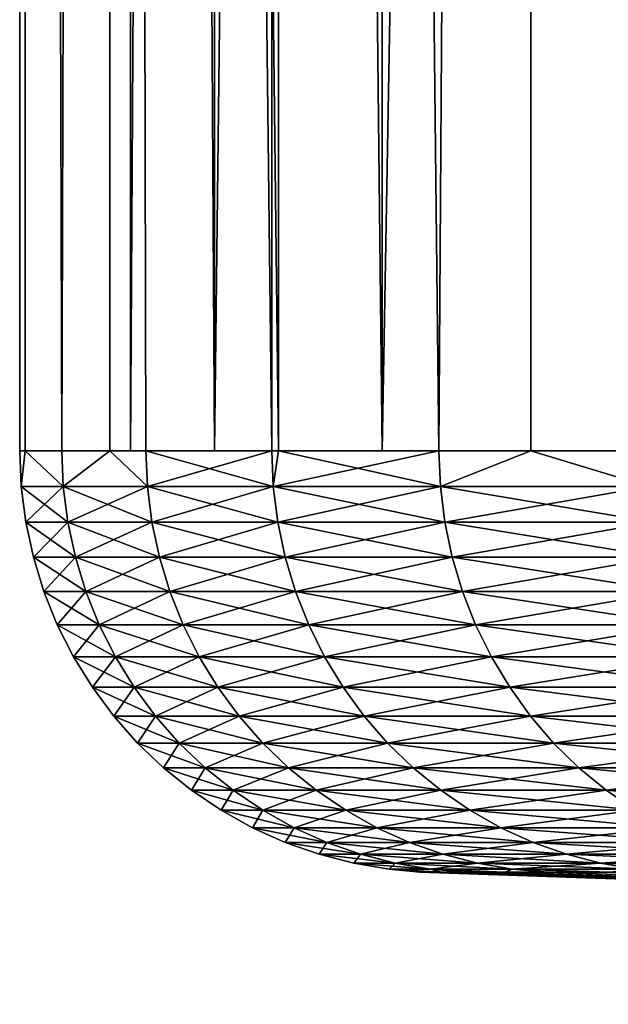
# Model space of a CAD drawing. Extents: x -30.1 to 30.1, y -30.9 to 0.
# Drawn here: x -30.1 to -29, y -30.6 to -28.7 of the extents above; entities that cross this region are included whole.
import ezdxf

# ---------------------------------------------------------------- set-up
doc = ezdxf.new("R2010")
doc.units = 0
doc.header["$MEASUREMENT"] = 0
doc.layers.add('L1', color=7, linetype='Continuous')

msp = doc.modelspace()

# ---------------------------------------------------------------- linework, layer by layer
at = {"layer": 'L1', "color": 7}
for points in [[(-30.07992, -29.52684, 1.099313), (-30.07992, -1.9, 1.099313), (-30.09002, -29.52684, 0.775012)], [(-30.09002, -29.52684, 0.775012), (-30.07992, -1.9, 1.099313), (-30.07992, -1.9, -1.099313)], [(-30.09002, -29.52684, 0.775012), (-30.07992, -1.9, -1.099313), (-30.09002, -29.52684, -0.775012)], [(-30.07992, -1.9, -1.099313), (-30.07992, -29.52684, -1.099313), (-30.09002, -29.52684, -0.775012)], [(-30.01023, -29.52684, 2.322981), (-29.91943, -1.9, 3.292073), (-30.07992, -1.9, 1.099313)], [(-30.01023, -29.52684, 2.322981), (-30.07992, -1.9, 1.099313), (-30.07992, -29.52684, 1.099313)], [(-29.91943, -1.9, -3.292073), (-30.01023, -29.52684, -2.322981), (-30.07992, -1.9, -1.099313)], [(-30.07992, -1.9, -1.099313), (-30.01023, -29.52684, -2.322981), (-30.07992, -29.52684, -1.099313)], [(-29.91943, -29.52684, 3.292073), (-29.91943, -1.9, 3.292073), (-30.01023, -29.52684, 2.322981)], [(-29.91943, -1.9, -3.292073), (-29.91943, -29.52684, -3.292073), (-30.01023, -29.52684, -2.322981)], [(-29.91943, -29.52684, 3.292073), (-29.85085, -29.52684, 3.864791), (-29.91943, -1.9, 3.292073)], [(-29.91943, -1.9, 3.292073), (-29.85085, -29.52684, 3.864791), (-29.61232, -29.52684, 5.396351)], [(-29.91943, -1.9, 3.292073), (-29.61232, -29.52684, 5.396351), (-29.59931, -1.9, 5.467269)], [(-29.85085, -29.52684, -3.864791), (-29.91943, -29.52684, -3.292073), (-29.91943, -1.9, -3.292073)], [(-29.59931, -1.9, -5.467269), (-29.59931, -29.52684, -5.467269), (-29.91943, -1.9, -3.292073)], [(-29.91943, -1.9, -3.292073), (-29.59931, -29.52684, -5.467269), (-29.61232, -29.52684, -5.396351)], [(-29.91943, -1.9, -3.292073), (-29.61232, -29.52684, -5.396351), (-29.85085, -29.52684, -3.864791)], [(-29.72063, -1.9, -3.270199), (-29.72063, -29.52684, -3.270199), (-29.88005, -29.52684, -1.092008)], [(-29.72063, -1.9, -3.270199), (-29.88005, -29.52684, -1.092008), (-29.88005, -1.9, -1.092008)], [(-29.88005, -1.9, -1.092008), (-29.88005, -29.52684, -1.092008), (-29.88005, -29.52684, 1.092008)], [(-29.88005, -1.9, -1.092008), (-29.88005, -29.52684, 1.092008), (-29.88005, -1.9, 1.092008)], [(-29.88005, -1.9, 1.092008), (-29.88005, -29.52684, 1.092008), (-29.72063, -29.52684, 3.270199)], [(-29.88005, -1.9, 1.092008), (-29.72063, -29.52684, 3.270199), (-29.72063, -1.9, 3.270199)], [(-29.40263, -1.9, -5.430942), (-29.40263, -29.52684, -5.430942), (-29.72063, -29.52684, -3.270199)], [(-29.40263, -1.9, -5.430942), (-29.72063, -29.52684, -3.270199), (-29.72063, -1.9, -3.270199)], [(-29.72063, -1.9, 3.270199), (-29.72063, -29.52684, 3.270199), (-29.40263, -29.52684, 5.430942)], [(-29.72063, -1.9, 3.270199), (-29.40263, -29.52684, 5.430942), (-29.40263, -1.9, 5.430942)], [(-29.59931, -1.9, 5.467269), (-29.61232, -29.52684, 5.396351), (-29.59931, -29.52684, 5.467269)], [(-29.59931, -1.9, 5.467269), (-29.29526, -29.52684, 6.913601), (-29.12126, -1.9, 7.613295)], [(-29.59931, -1.9, 5.467269), (-29.59931, -29.52684, 5.467269), (-29.29526, -29.52684, 6.913601)], [(-29.12126, -1.9, -7.613295), (-29.29526, -29.52684, -6.913601), (-29.59931, -1.9, -5.467269)], [(-29.59931, -1.9, -5.467269), (-29.29526, -29.52684, -6.913601), (-29.59931, -29.52684, -5.467269)], [(-28.92776, -1.9, -7.562708), (-28.92776, -29.52684, -7.562708), (-29.40263, -29.52684, -5.430942)], [(-28.92776, -1.9, -7.562708), (-29.40263, -29.52684, -5.430942), (-29.40263, -1.9, -5.430942)], [(-29.40263, -1.9, 5.430942), (-29.40263, -29.52684, 5.430942), (-28.92776, -29.52684, 7.562708)], [(-29.40263, -1.9, 5.430942), (-28.92776, -29.52684, 7.562708), (-28.92776, -1.9, 7.562708)], [(-29.12126, -1.9, 7.613295), (-29.29526, -29.52684, 6.913601), (-29.12126, -29.52684, 7.613295)], [(-29.12126, -1.9, -7.613295), (-29.12126, -29.52684, -7.613295), (-29.29526, -29.52684, -6.913601)], [(-29.12126, -1.9, 7.613295), (-28.90051, -29.52684, 8.412518), (-28.48784, -1.9, 9.7187)], [(-29.12126, -1.9, 7.613295), (-29.12126, -29.52684, 7.613295), (-28.90051, -29.52684, 8.412518)], [(-28.48784, -1.9, -9.7187), (-28.90051, -29.52684, -8.412518), (-29.12126, -1.9, -7.613295)], [(-29.12126, -1.9, -7.613295), (-28.90051, -29.52684, -8.412518), (-29.12126, -29.52684, -7.613295)], [(-30.07992, -29.52684, 1.099313), (-30.09002, -29.52684, 0.775012), (-30.08713, -29.59484, 0.774938)], [(-30.09002, -29.52684, -0.775012), (-30.07992, -29.52684, -1.099313), (-30.08713, -29.59484, -0.774938)], [(-30.09002, -29.52684, 0.775012), (-30.09002, -29.52684, -0.775012), (-30.08713, -29.59484, 0.774938)], [(-30.08713, -29.59484, 0.774938), (-30.09002, -29.52684, -0.775012), (-30.08713, -29.59484, -0.774938)], [(-30.08713, -29.59484, -0.774938), (-30.07992, -29.52684, -1.099313), (-30.00734, -29.59484, -2.322758)], [(-30.00734, -29.59484, 2.322758), (-30.07992, -29.52684, 1.099313), (-30.08713, -29.59484, 0.774938)], [(-30.07992, -29.52684, -1.099313), (-30.01023, -29.52684, -2.322981), (-30.00734, -29.59484, -2.322758)], [(-30.01023, -29.52684, 2.322981), (-30.07992, -29.52684, 1.099313), (-30.00734, -29.59484, 2.322758)], [(-29.91943, -29.52684, 3.292073), (-30.01023, -29.52684, 2.322981), (-30.00734, -29.59484, 2.322758)], [(-30.01023, -29.52684, -2.322981), (-29.91943, -29.52684, -3.292073), (-30.00734, -29.59484, -2.322758)], [(-30.00734, -29.59484, -2.322758), (-29.91943, -29.52684, -3.292073), (-29.84798, -29.59484, -3.864419)], [(-29.84798, -29.59484, 3.864419), (-29.91943, -29.52684, 3.292073), (-30.00734, -29.59484, 2.322758)], [(-29.91943, -29.52684, -3.292073), (-29.85085, -29.52684, -3.864791), (-29.84798, -29.59484, -3.864419)], [(-29.85085, -29.52684, 3.864791), (-29.91943, -29.52684, 3.292073), (-29.84798, -29.59484, 3.864419)], [(-29.85085, -29.52684, -3.864791), (-29.61232, -29.52684, -5.396351), (-29.84798, -29.59484, -3.864419)], [(-29.61232, -29.52684, 5.396351), (-29.85085, -29.52684, 3.864791), (-29.60947, -29.59484, 5.395832)], [(-29.60947, -29.59484, 5.395832), (-29.85085, -29.52684, 3.864791), (-29.84798, -29.59484, 3.864419)], [(-29.84798, -29.59484, -3.864419), (-29.61232, -29.52684, -5.396351), (-29.60947, -29.59484, -5.395832)], [(-29.59931, -29.52684, 5.467269), (-29.61232, -29.52684, 5.396351), (-29.60947, -29.59484, 5.395832)], [(-29.61232, -29.52684, -5.396351), (-29.59931, -29.52684, -5.467269), (-29.60947, -29.59484, -5.395832)], [(-29.59931, -29.52684, 5.467269), (-29.60947, -29.59484, 5.395832), (-29.29526, -29.52684, 6.913601)], [(-29.60947, -29.59484, -5.395832), (-29.59931, -29.52684, -5.467269), (-29.29244, -29.59484, -6.912936)], [(-29.29244, -29.59484, 6.912936), (-29.29526, -29.52684, 6.913601), (-29.60947, -29.59484, 5.395832)], [(-29.59931, -29.52684, -5.467269), (-29.29526, -29.52684, -6.913601), (-29.29244, -29.59484, -6.912936)], [(-29.29526, -29.52684, -6.913601), (-29.12126, -29.52684, -7.613295), (-29.29244, -29.59484, -6.912936)], [(-29.12126, -29.52684, 7.613295), (-29.29526, -29.52684, 6.913601), (-29.29244, -29.59484, 6.912936)], [(-29.12126, -29.52684, 7.613295), (-29.29244, -29.59484, 6.912936), (-28.89773, -29.59484, 8.411708)], [(-29.29244, -29.59484, -6.912936), (-29.12126, -29.52684, -7.613295), (-28.89773, -29.59484, -8.411708)], [(-28.89773, -29.59484, 8.411708), (-28.90051, -29.52684, 8.412518), (-29.12126, -29.52684, 7.613295)], [(-29.12126, -29.52684, -7.613295), (-28.90051, -29.52684, -8.412518), (-28.89773, -29.59484, -8.411708)], [(-30.08713, -29.59484, -0.774938), (-30.00734, -29.59484, -2.322758), (-30.07847, -29.66234, -0.774715)], [(-30.00734, -29.59484, 2.322758), (-30.08713, -29.59484, 0.774938), (-29.9987, -29.66234, 2.322089)], [(-29.9987, -29.66234, 2.322089), (-30.08713, -29.59484, 0.774938), (-30.07847, -29.66234, 0.774715)], [(-30.08713, -29.59484, 0.774938), (-30.08713, -29.59484, -0.774938), (-30.07847, -29.66234, 0.774715)], [(-30.07847, -29.66234, 0.774715), (-30.08713, -29.59484, -0.774938), (-30.07847, -29.66234, -0.774715)], [(-30.07847, -29.66234, -0.774715), (-30.00734, -29.59484, -2.322758), (-29.9987, -29.66234, -2.322089)], [(-30.00734, -29.59484, -2.322758), (-29.84798, -29.59484, -3.864419), (-29.9987, -29.66234, -2.322089)], [(-29.84798, -29.59484, 3.864419), (-30.00734, -29.59484, 2.322758), (-29.83939, -29.66234, 3.863306)], [(-29.83939, -29.66234, 3.863306), (-30.00734, -29.59484, 2.322758), (-29.9987, -29.66234, 2.322089)], [(-29.9987, -29.66234, -2.322089), (-29.84798, -29.59484, -3.864419), (-29.83939, -29.66234, -3.863306)], [(-29.84798, -29.59484, -3.864419), (-29.60947, -29.59484, -5.395832), (-29.83939, -29.66234, -3.863306)], [(-29.60947, -29.59484, 5.395832), (-29.84798, -29.59484, 3.864419), (-29.60095, -29.66234, 5.394279)], [(-29.60095, -29.66234, 5.394279), (-29.84798, -29.59484, 3.864419), (-29.83939, -29.66234, 3.863306)], [(-29.83939, -29.66234, -3.863306), (-29.60947, -29.59484, -5.395832), (-29.60095, -29.66234, -5.394279)], [(-29.60947, -29.59484, -5.395832), (-29.29244, -29.59484, -6.912936), (-29.60095, -29.66234, -5.394279)], [(-29.29244, -29.59484, 6.912936), (-29.60947, -29.59484, 5.395832), (-29.28401, -29.66234, 6.910946)], [(-29.28401, -29.66234, 6.910946), (-29.60947, -29.59484, 5.395832), (-29.60095, -29.66234, 5.394279)], [(-29.60095, -29.66234, -5.394279), (-29.29244, -29.59484, -6.912936), (-29.28401, -29.66234, -6.910946)], [(-28.88941, -29.66234, 8.409288), (-28.89773, -29.59484, 8.411708), (-29.29244, -29.59484, 6.912936)], [(-28.88941, -29.66234, 8.409288), (-29.29244, -29.59484, 6.912936), (-29.28401, -29.66234, 6.910946)], [(-29.29244, -29.59484, -6.912936), (-28.89773, -29.59484, -8.411708), (-29.28401, -29.66234, -6.910946)], [(-29.28401, -29.66234, -6.910946), (-28.89773, -29.59484, -8.411708), (-28.88941, -29.66234, -8.409288)], [(-30.07847, -29.66234, -0.774715), (-29.9987, -29.66234, -2.322089), (-30.0641, -29.72886, -0.774345)], [(-29.9987, -29.66234, 2.322089), (-30.07847, -29.66234, 0.774715), (-29.98438, -29.72886, 2.320981)], [(-29.98438, -29.72886, 2.320981), (-30.07847, -29.66234, 0.774715), (-30.0641, -29.72886, 0.774345)], [(-30.07847, -29.66234, 0.774715), (-30.07847, -29.66234, -0.774715), (-30.0641, -29.72886, 0.774345)], [(-30.0641, -29.72886, 0.774345), (-30.07847, -29.66234, -0.774715), (-30.0641, -29.72886, -0.774345)], [(-30.0641, -29.72886, -0.774345), (-29.9987, -29.66234, -2.322089), (-29.98438, -29.72886, -2.320981)], [(-29.9987, -29.66234, -2.322089), (-29.83939, -29.66234, -3.863306), (-29.98438, -29.72886, -2.320981)], [(-29.83939, -29.66234, 3.863306), (-29.9987, -29.66234, 2.322089), (-29.82514, -29.72886, 3.861462)], [(-29.82514, -29.72886, 3.861462), (-29.9987, -29.66234, 2.322089), (-29.98438, -29.72886, 2.320981)], [(-29.98438, -29.72886, -2.320981), (-29.83939, -29.66234, -3.863306), (-29.82514, -29.72886, -3.861462)], [(-29.83939, -29.66234, -3.863306), (-29.60095, -29.66234, -5.394279), (-29.82514, -29.72886, -3.861462)], [(-29.60095, -29.66234, 5.394279), (-29.83939, -29.66234, 3.863306), (-29.58681, -29.72886, 5.391703)], [(-29.58681, -29.72886, 5.391703), (-29.83939, -29.66234, 3.863306), (-29.82514, -29.72886, 3.861462)], [(-29.82514, -29.72886, -3.861462), (-29.60095, -29.66234, -5.394279), (-29.58681, -29.72886, -5.391703)], [(-29.60095, -29.66234, -5.394279), (-29.28401, -29.66234, -6.910946), (-29.58681, -29.72886, -5.391703)], [(-29.28401, -29.66234, 6.910946), (-29.60095, -29.66234, 5.394279), (-29.27002, -29.72886, 6.907646)], [(-29.27002, -29.72886, 6.907646), (-29.60095, -29.66234, 5.394279), (-29.58681, -29.72886, 5.391703)], [(-29.58681, -29.72886, -5.391703), (-29.28401, -29.66234, -6.910946), (-29.27002, -29.72886, -6.907646)], [(-28.87562, -29.72886, 8.405272), (-28.88941, -29.66234, 8.409288), (-29.28401, -29.66234, 6.910946)], [(-28.87562, -29.72886, 8.405272), (-29.28401, -29.66234, 6.910946), (-29.27002, -29.72886, 6.907646)], [(-29.28401, -29.66234, -6.910946), (-28.88941, -29.66234, -8.409288), (-29.27002, -29.72886, -6.907646)], [(-29.27002, -29.72886, -6.907646), (-28.88941, -29.66234, -8.409288), (-28.87562, -29.72886, -8.405272)], [(-30.0641, -29.72886, -0.774345), (-29.98438, -29.72886, -2.320981), (-30.04414, -29.79391, -0.773831)], [(-29.98438, -29.72886, 2.320981), (-30.0641, -29.72886, 0.774345), (-29.96447, -29.79391, 2.319439)], [(-29.96447, -29.79391, 2.319439), (-30.0641, -29.72886, 0.774345), (-30.04414, -29.79391, 0.773831)], [(-30.0641, -29.72886, 0.774345), (-30.0641, -29.72886, -0.774345), (-30.04414, -29.79391, 0.773831)], [(-30.04414, -29.79391, 0.773831), (-30.0641, -29.72886, -0.774345), (-30.04414, -29.79391, -0.773831)], [(-30.04414, -29.79391, -0.773831), (-29.98438, -29.72886, -2.320981), (-29.96447, -29.79391, -2.319439)], [(-29.98438, -29.72886, -2.320981), (-29.82514, -29.72886, -3.861462), (-29.96447, -29.79391, -2.319439)], [(-29.82514, -29.72886, 3.861462), (-29.98438, -29.72886, 2.320981), (-29.80534, -29.79391, 3.858898)], [(-29.80534, -29.79391, 3.858898), (-29.98438, -29.72886, 2.320981), (-29.96447, -29.79391, 2.319439)], [(-29.96447, -29.79391, -2.319439), (-29.82514, -29.72886, -3.861462), (-29.80534, -29.79391, -3.858898)], [(-29.82514, -29.72886, -3.861462), (-29.58681, -29.72886, -5.391703), (-29.80534, -29.79391, -3.858898)], [(-29.58681, -29.72886, 5.391703), (-29.82514, -29.72886, 3.861462), (-29.56717, -29.79391, 5.388123)], [(-29.56717, -29.79391, 5.388123), (-29.82514, -29.72886, 3.861462), (-29.80534, -29.79391, 3.858898)], [(-29.80534, -29.79391, -3.858898), (-29.58681, -29.72886, -5.391703), (-29.56717, -29.79391, -5.388123)], [(-29.58681, -29.72886, -5.391703), (-29.27002, -29.72886, -6.907646), (-29.56717, -29.79391, -5.388123)], [(-29.27002, -29.72886, 6.907646), (-29.58681, -29.72886, 5.391703), (-29.25059, -29.79391, 6.903059)], [(-29.25059, -29.79391, 6.903059), (-29.58681, -29.72886, 5.391703), (-29.56717, -29.79391, 5.388123)], [(-29.56717, -29.79391, -5.388123), (-29.27002, -29.72886, -6.907646), (-29.25059, -29.79391, -6.903059)], [(-28.85645, -29.79391, 8.399691), (-28.87562, -29.72886, 8.405272), (-29.27002, -29.72886, 6.907646)], [(-28.85645, -29.79391, 8.399691), (-29.27002, -29.72886, 6.907646), (-29.25059, -29.79391, 6.903059)], [(-29.27002, -29.72886, -6.907646), (-28.87562, -29.72886, -8.405272), (-29.25059, -29.79391, -6.903059)], [(-29.25059, -29.79391, -6.903059), (-28.87562, -29.72886, -8.405272), (-28.85645, -29.79391, -8.399691)], [(-30.04414, -29.79391, -0.773831), (-29.96447, -29.79391, -2.319439), (-30.01872, -29.85704, -0.773176)], [(-29.96447, -29.79391, 2.319439), (-30.04414, -29.79391, 0.773831), (-29.93912, -29.85704, 2.317477)], [(-29.93912, -29.85704, 2.317477), (-30.04414, -29.79391, 0.773831), (-30.01872, -29.85704, 0.773176)], [(-30.04414, -29.79391, 0.773831), (-30.04414, -29.79391, -0.773831), (-30.01872, -29.85704, 0.773176)], [(-30.01872, -29.85704, 0.773176), (-30.04414, -29.79391, -0.773831), (-30.01872, -29.85704, -0.773176)], [(-30.01872, -29.85704, -0.773176), (-29.96447, -29.79391, -2.319439), (-29.93912, -29.85704, -2.317477)], [(-29.96447, -29.79391, -2.319439), (-29.80534, -29.79391, -3.858898), (-29.93912, -29.85704, -2.317477)], [(-29.80534, -29.79391, 3.858898), (-29.96447, -29.79391, 2.319439), (-29.78012, -29.85704, 3.855633)], [(-29.78012, -29.85704, 3.855633), (-29.96447, -29.79391, 2.319439), (-29.93912, -29.85704, 2.317477)], [(-29.93912, -29.85704, -2.317477), (-29.80534, -29.79391, -3.858898), (-29.78012, -29.85704, -3.855633)], [(-29.80534, -29.79391, -3.858898), (-29.56717, -29.79391, -5.388123), (-29.78012, -29.85704, -3.855633)], [(-29.56717, -29.79391, 5.388123), (-29.80534, -29.79391, 3.858898), (-29.54215, -29.85704, 5.383564)], [(-29.54215, -29.85704, 5.383564), (-29.80534, -29.79391, 3.858898), (-29.78012, -29.85704, 3.855633)], [(-29.78012, -29.85704, -3.855633), (-29.56717, -29.79391, -5.388123), (-29.54215, -29.85704, -5.383564)], [(-29.56717, -29.79391, -5.388123), (-29.25059, -29.79391, -6.903059), (-29.54215, -29.85704, -5.383564)], [(-29.25059, -29.79391, 6.903059), (-29.56717, -29.79391, 5.388123), (-29.22584, -29.85704, 6.897219)], [(-29.22584, -29.85704, 6.897219), (-29.56717, -29.79391, 5.388123), (-29.54215, -29.85704, 5.383564)], [(-29.54215, -29.85704, -5.383564), (-29.25059, -29.79391, -6.903059), (-29.22584, -29.85704, -6.897219)], [(-28.83203, -29.85704, 8.392584), (-28.85645, -29.79391, 8.399691), (-29.25059, -29.79391, 6.903059)], [(-28.83203, -29.85704, 8.392584), (-29.25059, -29.79391, 6.903059), (-29.22584, -29.85704, 6.897219)], [(-29.25059, -29.79391, -6.903059), (-28.85645, -29.79391, -8.399691), (-29.22584, -29.85704, -6.897219)], [(-29.22584, -29.85704, -6.897219), (-28.85645, -29.79391, -8.399691), (-28.83203, -29.85704, -8.392584)], [(-30.01872, -29.85704, -0.773176), (-29.93912, -29.85704, -2.317477), (-29.98803, -29.91778, -0.772385)], [(-29.93912, -29.85704, 2.317477), (-30.01872, -29.85704, 0.773176), (-29.90851, -29.91778, 2.315108)], [(-29.90851, -29.91778, 2.315108), (-30.01872, -29.85704, 0.773176), (-29.98803, -29.91778, 0.772385)], [(-30.01872, -29.85704, 0.773176), (-30.01872, -29.85704, -0.773176), (-29.98803, -29.91778, 0.772385)], [(-29.98803, -29.91778, 0.772385), (-30.01872, -29.85704, -0.773176), (-29.98803, -29.91778, -0.772385)], [(-29.98803, -29.91778, -0.772385), (-29.93912, -29.85704, -2.317477), (-29.90851, -29.91778, -2.315108)], [(-29.93912, -29.85704, -2.317477), (-29.78012, -29.85704, -3.855633), (-29.90851, -29.91778, -2.315108)], [(-29.78012, -29.85704, 3.855633), (-29.93912, -29.85704, 2.317477), (-29.74967, -29.91778, 3.851691)], [(-29.74967, -29.91778, 3.851691), (-29.93912, -29.85704, 2.317477), (-29.90851, -29.91778, 2.315108)], [(-29.90851, -29.91778, -2.315108), (-29.78012, -29.85704, -3.855633), (-29.74967, -29.91778, -3.851691)], [(-29.78012, -29.85704, -3.855633), (-29.54215, -29.85704, -5.383564), (-29.74967, -29.91778, -3.851691)], [(-29.54215, -29.85704, 5.383564), (-29.78012, -29.85704, 3.855633), (-29.51195, -29.91778, 5.37806)], [(-29.51195, -29.91778, 5.37806), (-29.78012, -29.85704, 3.855633), (-29.74967, -29.91778, 3.851691)], [(-29.74967, -29.91778, -3.851691), (-29.54215, -29.85704, -5.383564), (-29.51195, -29.91778, -5.37806)], [(-29.54215, -29.85704, -5.383564), (-29.22584, -29.85704, -6.897219), (-29.51195, -29.91778, -5.37806)], [(-29.22584, -29.85704, 6.897219), (-29.54215, -29.85704, 5.383564), (-29.19596, -29.91778, 6.890167)], [(-29.19596, -29.91778, 6.890167), (-29.54215, -29.85704, 5.383564), (-29.51195, -29.91778, 5.37806)], [(-29.51195, -29.91778, -5.37806), (-29.22584, -29.85704, -6.897219), (-29.19596, -29.91778, -6.890167)], [(-28.80255, -29.91778, 8.384003), (-28.83203, -29.85704, 8.392584), (-29.22584, -29.85704, 6.897219)], [(-28.80255, -29.91778, 8.384003), (-29.22584, -29.85704, 6.897219), (-29.19596, -29.91778, 6.890167)], [(-29.22584, -29.85704, -6.897219), (-28.83203, -29.85704, -8.392584), (-29.19596, -29.91778, -6.890167)], [(-29.19596, -29.91778, -6.890167), (-28.83203, -29.85704, -8.392584), (-28.80255, -29.91778, -8.384003)], [(-29.98803, -29.91778, -0.772385), (-29.90851, -29.91778, -2.315108), (-29.95229, -29.97568, -0.771465)], [(-29.90851, -29.91778, 2.315108), (-29.98803, -29.91778, 0.772385), (-29.87286, -29.97568, 2.312349)], [(-29.87286, -29.97568, 2.312349), (-29.98803, -29.91778, 0.772385), (-29.95229, -29.97568, 0.771465)], [(-29.98803, -29.91778, 0.772385), (-29.98803, -29.91778, -0.772385), (-29.95229, -29.97568, 0.771465)], [(-29.95229, -29.97568, 0.771465), (-29.98803, -29.91778, -0.772385), (-29.95229, -29.97568, -0.771465)], [(-29.95229, -29.97568, -0.771465), (-29.90851, -29.91778, -2.315108), (-29.87286, -29.97568, -2.312349)], [(-29.90851, -29.91778, -2.315108), (-29.74967, -29.91778, -3.851691), (-29.87286, -29.97568, -2.312349)], [(-29.74967, -29.91778, 3.851691), (-29.90851, -29.91778, 2.315108), (-29.71422, -29.97568, 3.847101)], [(-29.71422, -29.97568, 3.847101), (-29.90851, -29.91778, 2.315108), (-29.87286, -29.97568, 2.312349)], [(-29.87286, -29.97568, -2.312349), (-29.74967, -29.91778, -3.851691), (-29.71422, -29.97568, -3.847101)], [(-29.74967, -29.91778, -3.851691), (-29.51195, -29.91778, -5.37806), (-29.71422, -29.97568, -3.847101)], [(-29.51195, -29.91778, 5.37806), (-29.74967, -29.91778, 3.851691), (-29.47678, -29.97568, 5.371651)], [(-29.47678, -29.97568, 5.371651), (-29.74967, -29.91778, 3.851691), (-29.71422, -29.97568, 3.847101)], [(-29.71422, -29.97568, -3.847101), (-29.51195, -29.91778, -5.37806), (-29.47678, -29.97568, -5.371651)], [(-29.51195, -29.91778, -5.37806), (-29.19596, -29.91778, -6.890167), (-29.47678, -29.97568, -5.371651)], [(-29.19596, -29.91778, 6.890167), (-29.51195, -29.91778, 5.37806), (-29.16117, -29.97568, 6.881956)], [(-29.16117, -29.97568, 6.881956), (-29.51195, -29.91778, 5.37806), (-29.47678, -29.97568, 5.371651)], [(-29.47678, -29.97568, -5.371651), (-29.19596, -29.91778, -6.890167), (-29.16117, -29.97568, -6.881956)], [(-28.76823, -29.97568, 8.374012), (-28.80255, -29.91778, 8.384003), (-29.19596, -29.91778, 6.890167)], [(-28.76823, -29.97568, 8.374012), (-29.19596, -29.91778, 6.890167), (-29.16117, -29.97568, 6.881956)], [(-29.19596, -29.91778, -6.890167), (-28.80255, -29.91778, -8.384003), (-29.16117, -29.97568, -6.881956)], [(-29.16117, -29.97568, -6.881956), (-28.80255, -29.91778, -8.384003), (-28.76823, -29.97568, -8.374012)], [(-29.95229, -29.97568, -0.771465), (-29.87286, -29.97568, -2.312349), (-29.91176, -30.03034, -0.770421)], [(-29.87286, -29.97568, 2.312349), (-29.95229, -29.97568, 0.771465), (-29.83244, -30.03034, 2.30922)], [(-29.83244, -30.03034, 2.30922), (-29.95229, -29.97568, 0.771465), (-29.91176, -30.03034, 0.770421)], [(-29.95229, -29.97568, 0.771465), (-29.95229, -29.97568, -0.771465), (-29.91176, -30.03034, 0.770421)], [(-29.91176, -30.03034, 0.770421), (-29.95229, -29.97568, -0.771465), (-29.91176, -30.03034, -0.770421)], [(-29.91176, -30.03034, -0.770421), (-29.87286, -29.97568, -2.312349), (-29.83244, -30.03034, -2.30922)], [(-29.87286, -29.97568, -2.312349), (-29.71422, -29.97568, -3.847101), (-29.83244, -30.03034, -2.30922)], [(-29.71422, -29.97568, 3.847101), (-29.87286, -29.97568, 2.312349), (-29.67401, -30.03034, 3.841895)], [(-29.67401, -30.03034, 3.841895), (-29.87286, -29.97568, 2.312349), (-29.83244, -30.03034, 2.30922)], [(-29.83244, -30.03034, -2.30922), (-29.71422, -29.97568, -3.847101), (-29.67401, -30.03034, -3.841895)], [(-29.71422, -29.97568, -3.847101), (-29.47678, -29.97568, -5.371651), (-29.67401, -30.03034, -3.841895)], [(-29.47678, -29.97568, 5.371651), (-29.71422, -29.97568, 3.847101), (-29.43689, -30.03034, 5.364382)], [(-29.43689, -30.03034, 5.364382), (-29.71422, -29.97568, 3.847101), (-29.67401, -30.03034, 3.841895)], [(-29.67401, -30.03034, -3.841895), (-29.47678, -29.97568, -5.371651), (-29.43689, -30.03034, -5.364382)], [(-29.47678, -29.97568, -5.371651), (-29.16117, -29.97568, -6.881956), (-29.43689, -30.03034, -5.364382)], [(-29.16117, -29.97568, 6.881956), (-29.47678, -29.97568, 5.371651), (-29.12171, -30.03034, 6.872644)], [(-29.12171, -30.03034, 6.872644), (-29.47678, -29.97568, 5.371651), (-29.43689, -30.03034, 5.364382)], [(-29.43689, -30.03034, -5.364382), (-29.16117, -29.97568, -6.881956), (-29.12171, -30.03034, -6.872644)], [(-28.7293, -30.03034, 8.362681), (-28.76823, -29.97568, 8.374012), (-29.16117, -29.97568, 6.881956)], [(-28.7293, -30.03034, 8.362681), (-29.16117, -29.97568, 6.881956), (-29.12171, -30.03034, 6.872644)], [(-29.16117, -29.97568, -6.881956), (-28.76823, -29.97568, -8.374012), (-29.12171, -30.03034, -6.872644)], [(-29.12171, -30.03034, -6.872644), (-28.76823, -29.97568, -8.374012), (-28.7293, -30.03034, -8.362681)], [(-29.91176, -30.03034, -0.770421), (-29.83244, -30.03034, -2.30922), (-29.86674, -30.08136, -0.769261)], [(-29.83244, -30.03034, 2.30922), (-29.91176, -30.03034, 0.770421), (-29.78753, -30.08136, 2.305744)], [(-29.78753, -30.08136, 2.305744), (-29.91176, -30.03034, 0.770421), (-29.86674, -30.08136, 0.769261)], [(-29.91176, -30.03034, 0.770421), (-29.91176, -30.03034, -0.770421), (-29.86674, -30.08136, 0.769261)], [(-29.86674, -30.08136, 0.769261), (-29.91176, -30.03034, -0.770421), (-29.86674, -30.08136, -0.769261)], [(-29.86674, -30.08136, -0.769261), (-29.83244, -30.03034, -2.30922), (-29.78753, -30.08136, -2.305744)], [(-29.83244, -30.03034, -2.30922), (-29.67401, -30.03034, -3.841895), (-29.78753, -30.08136, -2.305744)], [(-29.67401, -30.03034, 3.841895), (-29.83244, -30.03034, 2.30922), (-29.62934, -30.08136, 3.836112)], [(-29.62934, -30.08136, 3.836112), (-29.83244, -30.03034, 2.30922), (-29.78753, -30.08136, 2.305744)], [(-29.78753, -30.08136, -2.305744), (-29.67401, -30.03034, -3.841895), (-29.62934, -30.08136, -3.836112)], [(-29.67401, -30.03034, -3.841895), (-29.43689, -30.03034, -5.364382), (-29.62934, -30.08136, -3.836112)], [(-29.43689, -30.03034, 5.364382), (-29.67401, -30.03034, 3.841895), (-29.39258, -30.08136, 5.356307)], [(-29.39258, -30.08136, 5.356307), (-29.67401, -30.03034, 3.841895), (-29.62934, -30.08136, 3.836112)], [(-29.62934, -30.08136, -3.836112), (-29.43689, -30.03034, -5.364382), (-29.39258, -30.08136, -5.356307)], [(-29.43689, -30.03034, -5.364382), (-29.12171, -30.03034, -6.872644), (-29.39258, -30.08136, -5.356307)], [(-29.12171, -30.03034, 6.872644), (-29.43689, -30.03034, 5.364382), (-29.07787, -30.08136, 6.862298)], [(-29.07787, -30.08136, 6.862298), (-29.43689, -30.03034, 5.364382), (-29.39258, -30.08136, 5.356307)], [(-29.39258, -30.08136, -5.356307), (-29.12171, -30.03034, -6.872644), (-29.07787, -30.08136, -6.862298)], [(-28.68605, -30.08136, 8.350092), (-28.7293, -30.03034, 8.362681), (-29.12171, -30.03034, 6.872644)], [(-28.68605, -30.08136, 8.350092), (-29.12171, -30.03034, 6.872644), (-29.07787, -30.08136, 6.862298)], [(-29.12171, -30.03034, -6.872644), (-28.7293, -30.03034, -8.362681), (-29.07787, -30.08136, -6.862298)], [(-29.07787, -30.08136, -6.862298), (-28.7293, -30.03034, -8.362681), (-28.68605, -30.08136, -8.350092)], [(-29.86674, -30.08136, -0.769261), (-29.78753, -30.08136, -2.305744), (-29.81754, -30.12836, -0.767994)], [(-29.78753, -30.08136, 2.305744), (-29.86674, -30.08136, 0.769261), (-29.73847, -30.12836, 2.301945)], [(-29.73847, -30.12836, 2.301945), (-29.86674, -30.08136, 0.769261), (-29.81754, -30.12836, 0.767994)], [(-29.86674, -30.08136, 0.769261), (-29.86674, -30.08136, -0.769261), (-29.81754, -30.12836, 0.767994)], [(-29.81754, -30.12836, 0.767994), (-29.86674, -30.08136, -0.769261), (-29.81754, -30.12836, -0.767994)], [(-29.81754, -30.12836, -0.767994), (-29.78753, -30.08136, -2.305744), (-29.73847, -30.12836, -2.301945)], [(-29.78753, -30.08136, -2.305744), (-29.62934, -30.08136, -3.836112), (-29.73847, -30.12836, -2.301945)], [(-29.62934, -30.08136, 3.836112), (-29.78753, -30.08136, 2.305744), (-29.58054, -30.12836, 3.829792)], [(-29.58054, -30.12836, 3.829792), (-29.78753, -30.08136, 2.305744), (-29.73847, -30.12836, 2.301945)], [(-29.73847, -30.12836, -2.301945), (-29.62934, -30.08136, -3.836112), (-29.58054, -30.12836, -3.829792)], [(-29.62934, -30.08136, -3.836112), (-29.39258, -30.08136, -5.356307), (-29.58054, -30.12836, -3.829792)], [(-29.39258, -30.08136, 5.356307), (-29.62934, -30.08136, 3.836112), (-29.34416, -30.12836, 5.347484)], [(-29.34416, -30.12836, 5.347484), (-29.62934, -30.08136, 3.836112), (-29.58054, -30.12836, 3.829792)], [(-29.58054, -30.12836, -3.829792), (-29.39258, -30.08136, -5.356307), (-29.34416, -30.12836, -5.347484)], [(-29.39258, -30.08136, -5.356307), (-29.07787, -30.08136, -6.862298), (-29.34416, -30.12836, -5.347484)], [(-29.07787, -30.08136, 6.862298), (-29.39258, -30.08136, 5.356307), (-29.02997, -30.12836, 6.850994)], [(-29.02997, -30.12836, 6.850994), (-29.39258, -30.08136, 5.356307), (-29.34416, -30.12836, 5.347484)], [(-29.34416, -30.12836, -5.347484), (-29.07787, -30.08136, -6.862298), (-29.02997, -30.12836, -6.850994)], [(-28.6388, -30.12836, 8.336337), (-28.68605, -30.08136, 8.350092), (-29.07787, -30.08136, 6.862298)], [(-28.6388, -30.12836, 8.336337), (-29.07787, -30.08136, 6.862298), (-29.02997, -30.12836, 6.850994)], [(-29.07787, -30.08136, -6.862298), (-28.68605, -30.08136, -8.350092), (-29.02997, -30.12836, -6.850994)], [(-29.02997, -30.12836, -6.850994), (-28.68605, -30.08136, -8.350092), (-28.6388, -30.12836, -8.336337)], [(-29.81754, -30.12836, -0.767994), (-29.73847, -30.12836, -2.301945), (-29.76452, -30.17101, -0.766629)], [(-29.73847, -30.12836, 2.301945), (-29.81754, -30.12836, 0.767994), (-29.68559, -30.17101, 2.297853)], [(-29.68559, -30.17101, 2.297853), (-29.81754, -30.12836, 0.767994), (-29.76452, -30.17101, 0.766629)], [(-29.81754, -30.12836, 0.767994), (-29.81754, -30.12836, -0.767994), (-29.76452, -30.17101, 0.766629)], [(-29.76452, -30.17101, 0.766629), (-29.81754, -30.12836, -0.767994), (-29.76452, -30.17101, -0.766629)], [(-29.76452, -30.17101, -0.766629), (-29.73847, -30.12836, -2.301945), (-29.68559, -30.17101, -2.297853)], [(-29.73847, -30.12836, -2.301945), (-29.58054, -30.12836, -3.829792), (-29.68559, -30.17101, -2.297853)], [(-29.58054, -30.12836, 3.829792), (-29.73847, -30.12836, 2.301945), (-29.52794, -30.17101, 3.822983)], [(-29.52794, -30.17101, 3.822983), (-29.73847, -30.12836, 2.301945), (-29.68559, -30.17101, 2.297853)], [(-29.68559, -30.17101, -2.297853), (-29.58054, -30.12836, -3.829792), (-29.52794, -30.17101, -3.822983)], [(-29.58054, -30.12836, -3.829792), (-29.34416, -30.12836, -5.347484), (-29.52794, -30.17101, -3.822983)], [(-29.34416, -30.12836, 5.347484), (-29.58054, -30.12836, 3.829792), (-29.29199, -30.17101, 5.337976)], [(-29.29199, -30.17101, 5.337976), (-29.58054, -30.12836, 3.829792), (-29.52794, -30.17101, 3.822983)], [(-29.52794, -30.17101, -3.822983), (-29.34416, -30.12836, -5.347484), (-29.29199, -30.17101, -5.337976)], [(-29.34416, -30.12836, -5.347484), (-29.02997, -30.12836, -6.850994), (-29.29199, -30.17101, -5.337976)], [(-29.02997, -30.12836, 6.850994), (-29.34416, -30.12836, 5.347484), (-28.97836, -30.17101, 6.838813)], [(-28.97836, -30.17101, 6.838813), (-29.34416, -30.12836, 5.347484), (-29.29199, -30.17101, 5.337976)], [(-29.29199, -30.17101, -5.337976), (-29.02997, -30.12836, -6.850994), (-28.97836, -30.17101, -6.838813)], [(-28.58788, -30.17101, 8.321515), (-28.6388, -30.12836, 8.336337), (-29.02997, -30.12836, 6.850994)], [(-28.58788, -30.17101, 8.321515), (-29.02997, -30.12836, 6.850994), (-28.97836, -30.17101, 6.838813)], [(-29.02997, -30.12836, -6.850994), (-28.6388, -30.12836, -8.336337), (-28.97836, -30.17101, -6.838813)], [(-28.97836, -30.17101, -6.838813), (-28.6388, -30.12836, -8.336337), (-28.58788, -30.17101, -8.321515)], [(-29.76452, -30.17101, -0.766629), (-29.68559, -30.17101, -2.297853), (-29.70808, -30.209, -0.765175)], [(-29.68559, -30.17101, 2.297853), (-29.76452, -30.17101, 0.766629), (-29.6293, -30.209, 2.293495)], [(-29.6293, -30.209, 2.293495), (-29.76452, -30.17101, 0.766629), (-29.70808, -30.209, 0.765175)], [(-29.76452, -30.17101, 0.766629), (-29.76452, -30.17101, -0.766629), (-29.70808, -30.209, 0.765175)], [(-29.70808, -30.209, 0.765175), (-29.76452, -30.17101, -0.766629), (-29.70808, -30.209, -0.765175)], [(-29.70808, -30.209, -0.765175), (-29.68559, -30.17101, -2.297853), (-29.6293, -30.209, -2.293495)], [(-29.68559, -30.17101, -2.297853), (-29.52794, -30.17101, -3.822983), (-29.6293, -30.209, -2.293495)], [(-29.52794, -30.17101, 3.822983), (-29.68559, -30.17101, 2.297853), (-29.47195, -30.209, 3.815733)], [(-29.47195, -30.209, 3.815733), (-29.68559, -30.17101, 2.297853), (-29.6293, -30.209, 2.293495)], [(-29.6293, -30.209, -2.293495), (-29.52794, -30.17101, -3.822983), (-29.47195, -30.209, -3.815733)], [(-29.52794, -30.17101, -3.822983), (-29.29199, -30.17101, -5.337976), (-29.47195, -30.209, -3.815733)], [(-29.29199, -30.17101, 5.337976), (-29.52794, -30.17101, 3.822983), (-29.23644, -30.209, 5.327853)], [(-29.23644, -30.209, 5.327853), (-29.52794, -30.17101, 3.822983), (-29.47195, -30.209, 3.815733)], [(-29.47195, -30.209, -3.815733), (-29.29199, -30.17101, -5.337976), (-29.23644, -30.209, -5.327853)], [(-29.29199, -30.17101, -5.337976), (-28.97836, -30.17101, -6.838813), (-29.23644, -30.209, -5.327853)], [(-28.97836, -30.17101, 6.838813), (-29.29199, -30.17101, 5.337976), (-28.9234, -30.209, 6.825844)], [(-28.9234, -30.209, 6.825844), (-29.29199, -30.17101, 5.337976), (-29.23644, -30.209, 5.327853)], [(-29.23644, -30.209, -5.327853), (-28.97836, -30.17101, -6.838813), (-28.9234, -30.209, -6.825844)], [(-28.53367, -30.209, 8.305735), (-28.58788, -30.17101, 8.321515), (-28.97836, -30.17101, 6.838813)], [(-28.53367, -30.209, 8.305735), (-28.97836, -30.17101, 6.838813), (-28.9234, -30.209, 6.825844)], [(-28.97836, -30.17101, -6.838813), (-28.58788, -30.17101, -8.321515), (-28.9234, -30.209, -6.825844)], [(-29.70808, -30.209, -0.765175), (-29.6293, -30.209, -2.293495), (-29.64861, -30.24205, -0.763643)], [(-29.6293, -30.209, 2.293495), (-29.70808, -30.209, 0.765175), (-29.56999, -30.24205, 2.288904)], [(-29.56999, -30.24205, 2.288904), (-29.70808, -30.209, 0.765175), (-29.64861, -30.24205, 0.763643)], [(-29.70808, -30.209, 0.765175), (-29.70808, -30.209, -0.765175), (-29.64861, -30.24205, 0.763643)], [(-29.64861, -30.24205, 0.763643), (-29.70808, -30.209, -0.765175), (-29.64861, -30.24205, -0.763643)], [(-29.64861, -30.24205, -0.763643), (-29.6293, -30.209, -2.293495), (-29.56999, -30.24205, -2.288904)], [(-29.6293, -30.209, -2.293495), (-29.47195, -30.209, -3.815733), (-29.56999, -30.24205, -2.288904)], [(-29.47195, -30.209, 3.815733), (-29.6293, -30.209, 2.293495), (-29.41295, -30.24205, 3.808095)], [(-29.41295, -30.24205, 3.808095), (-29.6293, -30.209, 2.293495), (-29.56999, -30.24205, 2.288904)], [(-29.56999, -30.24205, -2.288904), (-29.47195, -30.209, -3.815733), (-29.41295, -30.24205, -3.808095)], [(-29.47195, -30.209, -3.815733), (-29.23644, -30.209, -5.327853), (-29.41295, -30.24205, -3.808095)], [(-29.23644, -30.209, 5.327853), (-29.47195, -30.209, 3.815733), (-29.17791, -30.24205, 5.317188)], [(-29.17791, -30.24205, 5.317188), (-29.47195, -30.209, 3.815733), (-29.41295, -30.24205, 3.808095)], [(-29.41295, -30.24205, -3.808095), (-29.23644, -30.209, -5.327853), (-29.17791, -30.24205, -5.317188)], [(-29.23644, -30.209, -5.327853), (-28.9234, -30.209, -6.825844), (-29.17791, -30.24205, -5.317188)], [(-28.9234, -30.209, 6.825844), (-29.23644, -30.209, 5.327853), (-28.8655, -30.24205, 6.81218)], [(-28.8655, -30.24205, 6.81218), (-29.23644, -30.209, 5.327853), (-29.17791, -30.24205, 5.317188)], [(-29.17791, -30.24205, -5.317188), (-28.9234, -30.209, -6.825844), (-28.8655, -30.24205, -6.81218)], [(-29.64861, -30.24205, -0.763643), (-29.56999, -30.24205, -2.288904), (-29.58655, -30.26993, -0.762045)], [(-29.56999, -30.24205, 2.288904), (-29.64861, -30.24205, 0.763643), (-29.50809, -30.26993, 2.284113)], [(-29.50809, -30.26993, 2.284113), (-29.64861, -30.24205, 0.763643), (-29.58655, -30.26993, 0.762045)], [(-29.64861, -30.24205, 0.763643), (-29.64861, -30.24205, -0.763643), (-29.58655, -30.26993, 0.762045)], [(-29.58655, -30.26993, 0.762045), (-29.64861, -30.24205, -0.763643), (-29.58655, -30.26993, -0.762045)], [(-29.58655, -30.26993, -0.762045), (-29.56999, -30.24205, -2.288904), (-29.50809, -30.26993, -2.284113)], [(-29.56999, -30.24205, -2.288904), (-29.41295, -30.24205, -3.808095), (-29.50809, -30.26993, -2.284113)], [(-29.41295, -30.24205, 3.808095), (-29.56999, -30.24205, 2.288904), (-29.35138, -30.26993, 3.800124)], [(-29.35138, -30.26993, 3.800124), (-29.56999, -30.24205, 2.288904), (-29.50809, -30.26993, 2.284113)], [(-29.50809, -30.26993, -2.284113), (-29.41295, -30.24205, -3.808095), (-29.35138, -30.26993, -3.800124)], [(-29.41295, -30.24205, -3.808095), (-29.17791, -30.24205, -5.317188), (-29.35138, -30.26993, -3.800124)], [(-29.17791, -30.24205, 5.317188), (-29.41295, -30.24205, 3.808095), (-29.11684, -30.26993, 5.306058)], [(-29.11684, -30.26993, 5.306058), (-29.41295, -30.24205, 3.808095), (-29.35138, -30.26993, 3.800124)], [(-29.35138, -30.26993, -3.800124), (-29.17791, -30.24205, -5.317188), (-29.11684, -30.26993, -5.306058)], [(-29.17791, -30.24205, -5.317188), (-28.8655, -30.24205, -6.81218), (-29.11684, -30.26993, -5.306058)], [(-28.8655, -30.24205, 6.81218), (-29.17791, -30.24205, 5.317188), (-28.80508, -30.26993, 6.797921)], [(-28.80508, -30.26993, 6.797921), (-29.17791, -30.24205, 5.317188), (-29.11684, -30.26993, 5.306058)], [(-28.8655, -30.24205, -6.81218), (-28.80508, -30.26993, -6.797921), (-29.11684, -30.26993, -5.306058)], [(-29.58655, -30.26993, -0.762045), (-29.50809, -30.26993, -2.284113), (-29.52234, -30.29242, -0.760391)], [(-29.50809, -30.26993, 2.284113), (-29.58655, -30.26993, 0.762045), (-29.44405, -30.29242, 2.279156)], [(-29.44405, -30.29242, 2.279156), (-29.58655, -30.26993, 0.762045), (-29.52234, -30.29242, 0.760391)], [(-29.58655, -30.26993, 0.762045), (-29.58655, -30.26993, -0.762045), (-29.52234, -30.29242, 0.760391)], [(-29.52234, -30.29242, 0.760391), (-29.58655, -30.26993, -0.762045), (-29.52234, -30.29242, -0.760391)], [(-29.52234, -30.29242, -0.760391), (-29.50809, -30.26993, -2.284113), (-29.44405, -30.29242, -2.279156)], [(-29.50809, -30.26993, -2.284113), (-29.35138, -30.26993, -3.800124), (-29.44405, -30.29242, -2.279156)], [(-29.35138, -30.26993, 3.800124), (-29.50809, -30.26993, 2.284113), (-29.28768, -30.29242, 3.791877)], [(-29.28768, -30.29242, 3.791877), (-29.50809, -30.26993, 2.284113), (-29.44405, -30.29242, 2.279156)], [(-29.44405, -30.29242, -2.279156), (-29.35138, -30.26993, -3.800124), (-29.28768, -30.29242, -3.791877)], [(-29.35138, -30.26993, -3.800124), (-29.11684, -30.26993, -5.306058), (-29.28768, -30.29242, -3.791877)], [(-29.11684, -30.26993, 5.306058), (-29.35138, -30.26993, 3.800124), (-29.05365, -30.29242, 5.294543)], [(-29.05365, -30.29242, 5.294543), (-29.35138, -30.26993, 3.800124), (-29.28768, -30.29242, 3.791877)], [(-29.11684, -30.26993, -5.306058), (-29.05365, -30.29242, -5.294543), (-29.28768, -30.29242, -3.791877)], [(-28.80508, -30.26993, 6.797921), (-29.11684, -30.26993, 5.306058), (-28.74257, -30.29242, 6.783168)], [(-28.74257, -30.29242, 6.783168), (-29.11684, -30.26993, 5.306058), (-29.05365, -30.29242, 5.294543)], [(-29.11684, -30.26993, -5.306058), (-28.80508, -30.26993, -6.797921), (-29.05365, -30.29242, -5.294543)], [(-28.80508, -30.26993, -6.797921), (-28.74257, -30.29242, -6.783168), (-29.05365, -30.29242, -5.294543)], [(-29.52234, -30.29242, -0.760391), (-29.44405, -30.29242, -2.279156), (-29.45646, -30.30938, -0.758694)], [(-29.44405, -30.29242, 2.279156), (-29.52234, -30.29242, 0.760391), (-29.37834, -30.30938, 2.274069)], [(-29.37834, -30.30938, 2.274069), (-29.52234, -30.29242, 0.760391), (-29.45646, -30.30938, 0.758694)], [(-29.52234, -30.29242, 0.760391), (-29.52234, -30.29242, -0.760391), (-29.45646, -30.30938, 0.758694)], [(-29.45646, -30.30938, 0.758694), (-29.52234, -30.29242, -0.760391), (-29.45646, -30.30938, -0.758694)], [(-29.45646, -30.30938, -0.758694), (-29.44405, -30.29242, -2.279156), (-29.37834, -30.30938, -2.274069)], [(-29.44405, -30.29242, -2.279156), (-29.28768, -30.29242, -3.791877), (-29.37834, -30.30938, -2.274069)], [(-29.28768, -30.29242, 3.791877), (-29.44405, -30.29242, 2.279156), (-29.22232, -30.30938, 3.783415)], [(-29.22232, -30.30938, 3.783415), (-29.44405, -30.29242, 2.279156), (-29.37834, -30.30938, 2.274069)], [(-29.28768, -30.29242, -3.791877), (-29.22232, -30.30938, -3.783415), (-29.37834, -30.30938, -2.274069)], [(-29.05365, -30.29242, 5.294543), (-29.28768, -30.29242, 3.791877), (-28.98881, -30.30938, 5.282727)], [(-28.98881, -30.30938, 5.282727), (-29.28768, -30.29242, 3.791877), (-29.22232, -30.30938, 3.783415)], [(-29.28768, -30.29242, -3.791877), (-29.05365, -30.29242, -5.294543), (-29.22232, -30.30938, -3.783415)], [(-29.05365, -30.29242, -5.294543), (-28.98881, -30.30938, -5.282727), (-29.22232, -30.30938, -3.783415)], [(-28.74257, -30.29242, 6.783168), (-29.05365, -30.29242, 5.294543), (-28.67843, -30.30938, 6.768031)], [(-28.67843, -30.30938, 6.768031), (-29.05365, -30.29242, 5.294543), (-28.98881, -30.30938, 5.282727)], [(-29.05365, -30.29242, -5.294543), (-28.74257, -30.29242, -6.783168), (-28.98881, -30.30938, -5.282727)], [(-28.74257, -30.29242, -6.783168), (-28.67843, -30.30938, -6.768031), (-28.98881, -30.30938, -5.282727)], [(-29.45646, -30.30938, -0.758694), (-29.37834, -30.30938, -2.274069), (-29.38937, -30.32068, -0.756966)], [(-29.37834, -30.30938, 2.274069), (-29.45646, -30.30938, 0.758694), (-29.31143, -30.32068, 2.26889)], [(-29.31143, -30.32068, 2.26889), (-29.45646, -30.30938, 0.758694), (-29.38937, -30.32068, 0.756966)], [(-29.45646, -30.30938, 0.758694), (-29.45646, -30.30938, -0.758694), (-29.38937, -30.32068, 0.756966)], [(-29.38937, -30.32068, 0.756966), (-29.45646, -30.30938, -0.758694), (-29.38937, -30.32068, -0.756966)], [(-29.37834, -30.30938, -2.274069), (-29.31143, -30.32068, -2.26889), (-29.38937, -30.32068, -0.756966)], [(-29.33129, -30.32623), (-29.32156, -30.32623, 0.755219), (-29.38937, -30.32068, 0.756966)], [(-29.31143, -30.32068, 2.26889), (-29.38937, -30.32068, 0.756966), (-29.29109, -30.32623, 1.535081)], [(-29.29109, -30.32623, 1.535081), (-29.38937, -30.32068, 0.756966), (-29.32156, -30.32623, 0.755219)], [(-29.38937, -30.32068, 0.756966), (-29.38937, -30.32068, -0.756966), (-29.33129, -30.32623)], [(-29.33129, -30.32623), (-29.38937, -30.32068, -0.756966), (-29.32156, -30.32623, -0.755219)], [(-29.38937, -30.32068, -0.756966), (-29.31143, -30.32068, -2.26889), (-29.29109, -30.32623, -1.535081)], [(-29.38937, -30.32068, -0.756966), (-29.29109, -30.32623, -1.535081), (-29.32156, -30.32623, -0.755219)], [(-29.22232, -30.30938, 3.783415), (-29.37834, -30.30938, 2.274069), (-29.15577, -30.32068, 3.774798)], [(-29.15577, -30.32068, 3.774798), (-29.37834, -30.30938, 2.274069), (-29.31143, -30.32068, 2.26889)], [(-29.37834, -30.30938, -2.274069), (-29.22232, -30.30938, -3.783415), (-29.31143, -30.32068, -2.26889)], [(-29.22232, -30.30938, -3.783415), (-29.15577, -30.32068, -3.774798), (-29.31143, -30.32068, -2.26889)], [(-29.29109, -30.32623, 1.535081), (-29.24381, -30.32623, 2.263656), (-29.31143, -30.32068, 2.26889)], [(-29.15577, -30.32068, 3.774798), (-29.31143, -30.32068, 2.26889), (-29.17061, -30.32623, 3.065954)], [(-29.17061, -30.32623, 3.065954), (-29.31143, -30.32068, 2.26889), (-29.24381, -30.32623, 2.263656)], [(-29.31143, -30.32068, -2.26889), (-29.24381, -30.32623, -2.263656), (-29.29109, -30.32623, -1.535081)], [(-29.31143, -30.32068, -2.26889), (-29.15577, -30.32068, -3.774798), (-29.17061, -30.32623, -3.065954)], [(-29.31143, -30.32068, -2.26889), (-29.17061, -30.32623, -3.065954), (-29.24381, -30.32623, -2.263656)], [(-28.98881, -30.30938, 5.282727), (-29.22232, -30.30938, 3.783415), (-28.92279, -30.32068, 5.270695)], [(-28.92279, -30.32068, 5.270695), (-29.22232, -30.30938, 3.783415), (-29.15577, -30.32068, 3.774798)], [(-29.22232, -30.30938, -3.783415), (-28.98881, -30.30938, -5.282727), (-29.15577, -30.32068, -3.774798)], [(-29.17061, -30.32623, 3.065954), (-29.0885, -30.32623, 3.766089), (-29.15577, -30.32068, 3.774798)], [(-29.15577, -30.32068, -3.774798), (-29.0885, -30.32623, -3.766089), (-29.17061, -30.32623, -3.065954)], [(-28.98881, -30.30938, -5.282727), (-28.92279, -30.32068, -5.270695), (-29.15577, -30.32068, -3.774798)], [(-28.92279, -30.32068, 5.270695), (-29.15577, -30.32068, 3.774798), (-28.97017, -30.32623, 4.588424)], [(-28.97017, -30.32623, 4.588424), (-29.15577, -30.32068, 3.774798), (-29.0885, -30.32623, 3.766089)], [(-29.15577, -30.32068, -3.774798), (-28.92279, -30.32068, -5.270695), (-28.97017, -30.32623, -4.588424)], [(-29.15577, -30.32068, -3.774798), (-28.97017, -30.32623, -4.588424), (-29.0885, -30.32623, -3.766089)], [(-28.67843, -30.30938, 6.768031), (-28.98881, -30.30938, 5.282727), (-28.61311, -30.32068, 6.752616)], [(-28.61311, -30.32068, 6.752616), (-28.98881, -30.30938, 5.282727), (-28.92279, -30.32068, 5.270695)], [(-28.98881, -30.30938, -5.282727), (-28.67843, -30.30938, -6.768031), (-28.92279, -30.32068, -5.270695)], [(-29.32156, -30.32623, 0.755219), (-29.33129, -30.32623), (-22.00092, -30.57724)], [(-22.00092, -30.57724), (-29.33129, -30.32623), (-29.32156, -30.32623, -0.755219)], [(-21.97077, -30.57724, 1.151439), (-29.29109, -30.32623, 1.535081), (-29.32156, -30.32623, 0.755219)], [(-21.97077, -30.57724, 1.151439), (-29.32156, -30.32623, 0.755219), (-22.00092, -30.57724)], [(-22.00092, -30.57724), (-29.32156, -30.32623, -0.755219), (-21.97077, -30.57724, -1.151439)], [(-29.32156, -30.32623, -0.755219), (-29.29109, -30.32623, -1.535081), (-21.97077, -30.57724, -1.151439)], [(-29.24381, -30.32623, 2.263656), (-29.29109, -30.32623, 1.535081), (-21.97077, -30.57724, 1.151439)], [(-21.97077, -30.57724, -1.151439), (-29.29109, -30.32623, -1.535081), (-29.24381, -30.32623, -2.263656)], [(-21.8804, -30.57724, 2.299722), (-29.17061, -30.32623, 3.065954), (-29.24381, -30.32623, 2.263656)], [(-21.8804, -30.57724, 2.299722), (-29.24381, -30.32623, 2.263656), (-21.97077, -30.57724, 1.151439)], [(-21.97077, -30.57724, -1.151439), (-29.24381, -30.32623, -2.263656), (-21.8804, -30.57724, -2.299722)], [(-29.24381, -30.32623, -2.263656), (-29.17061, -30.32623, -3.065954), (-21.8804, -30.57724, -2.299722)], [(-29.0885, -30.32623, 3.766089), (-29.17061, -30.32623, 3.065954), (-21.8804, -30.57724, 2.299722)], [(-21.8804, -30.57724, -2.299722), (-29.17061, -30.32623, -3.065954), (-29.0885, -30.32623, -3.766089)], [(-21.73005, -30.57724, 3.441702), (-28.97017, -30.32623, 4.588424), (-29.0885, -30.32623, 3.766089)], [(-21.73005, -30.57724, 3.441702), (-29.0885, -30.32623, 3.766089), (-21.8804, -30.57724, 2.299722)], [(-21.8804, -30.57724, -2.299722), (-29.0885, -30.32623, -3.766089), (-21.73005, -30.57724, -3.441702)], [(-29.0885, -30.32623, -3.766089), (-28.97017, -30.32623, -4.588424), (-21.73005, -30.57724, -3.441702)]]:
    msp.add_3dface(points, dxfattribs=at)

doc.saveas('drawing.dxf')
